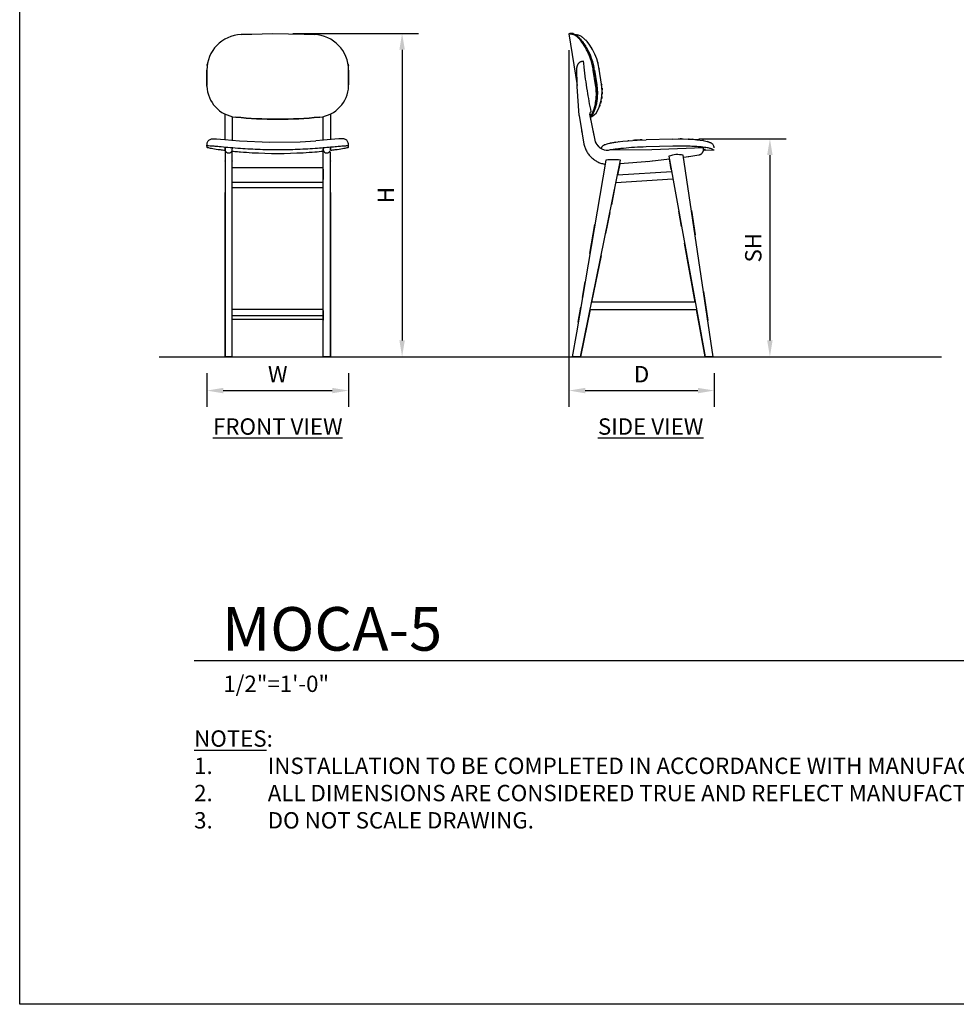
# Model space of a CAD drawing. Units: inches. Extents: x 0 to 204, y 0 to 264.
# Drawn here: x 0 to 129, y 0 to 136 of the extents above; entities that cross this region are included whole.
import ezdxf

# ---------------------------------------------------------------- set-up
doc = ezdxf.new("R2010")
doc.units = ezdxf.units.IN
doc.header["$MEASUREMENT"] = 0
doc.layers.get('0').update_dxf_attribs({"color": 10})
for name, color, linetype in [('A-ANNO-DIMS', 2, 'Continuous'), ('A-ANNO-NOTES', 2, 'Continuous'), ('A-ANNO-TITLE', 4, 'Continuous')]:
    doc.layers.add(name, color=color, linetype=linetype)
doc.styles.add('Arial', font='arial.ttf')
doc.dimstyles.new('ARCH-24', dxfattribs={"dimscale": 24, "dimtxt": 0.09375, "dimasz": 0.09375, "dimexe": 0.09375, "dimexo": 0.09375, "dimgap": 0.046875, "dimtad": 1, "dimdec": 4, "dimzin": 3, "dimdsep": 46, "dimlunit": 4, "dimtxsty": 'Arial', "dimcen": 0, "dimdle": 0.09375, "dimclrd": 256, "dimclre": 256, "dimclrt": 256, "dimadec": 0, "dimazin": 0, "dimtfac": 1, "dimtdec": 4, "dimtmove": 2, "dimatfit": 2, "dimfxl": 1, "dimfrac": 2, "dimtolj": 1, "dimtzin": 0, "dimlwd": -1, "dimlwe": -1, "dimarcsym": 0})

# ---------------------------------------------------------------- blocks, each defined once
blk = doc.blocks.new('*D1')
at = {"layer": 'A-ANNO-DIMS', "transparency": 16777216}
for p, q in [((25.75, 86.88), (25.75, 82.22)), ((45.25, 86.88), (45.25, 82.22)), ((28, 84.47), (43, 84.47))]:
    blk.add_line(p, q, dxfattribs=at)
for points in [[(28, 84.84), (28, 84.09), (25.75, 84.47)], [(43, 84.84), (43, 84.09), (45.25, 84.47)]]:
    blk.add_solid(points, dxfattribs=at)
at = {"layer": 'Defpoints', "color": 0, "transparency": 16777216}
for p in [(25.75, 89.13), (45.25, 89.13), (45.25, 84.47)]:
    blk.add_point(p, dxfattribs=at)
at = {"layer": 'A-ANNO-DIMS', "transparency": 16777216, "insert": (35.5, 86.72), "char_height": 2.25, "attachment_point": 5, "style": 'Arial'}
blk.add_mtext('\\A1;W', dxfattribs=at)
blk = doc.blocks.new('*D2')
at = {"layer": 'A-ANNO-DIMS', "transparency": 16777216}
for p, q in [((93.42, 119.13), (105.47, 119.13)), ((103.22, 116.88), (103.22, 91.38)), ((102.72, 89.13), (105.47, 89.13))]:
    blk.add_line(p, q, dxfattribs=at)
for points in [[(102.84, 116.88), (103.59, 116.88), (103.22, 119.13)], [(102.84, 91.38), (103.59, 91.38), (103.22, 89.13)]]:
    blk.add_solid(points, dxfattribs=at)
at = {"layer": 'Defpoints', "color": 0, "transparency": 16777216}
for p in [(91.17, 119.13), (100.47, 89.13), (103.22, 89.13)]:
    blk.add_point(p, dxfattribs=at)
at = {"layer": 'A-ANNO-DIMS', "transparency": 16777216, "insert": (100.93, 104.13), "char_height": 2.25, "attachment_point": 5, "rotation": 90, "style": 'Arial'}
blk.add_mtext('\\A1;SH', dxfattribs=at)
blk = doc.blocks.new('*D3')
at = {"layer": 'A-ANNO-DIMS', "transparency": 16777216}
for p, q in [((37.56, 133.63), (54.86, 133.63)), ((52.61, 131.38), (52.61, 91.38)), ((46.25, 89.13), (54.86, 89.13))]:
    blk.add_line(p, q, dxfattribs=at)
for points in [[(52.24, 131.38), (52.99, 131.38), (52.61, 133.63)], [(52.24, 91.38), (52.99, 91.38), (52.61, 89.13)]]:
    blk.add_solid(points, dxfattribs=at)
at = {"layer": 'Defpoints', "color": 0, "transparency": 16777216}
for p in [(35.31, 133.63), (44, 89.13), (52.61, 89.13)]:
    blk.add_point(p, dxfattribs=at)
at = {"layer": 'A-ANNO-DIMS', "transparency": 16777216, "insert": (50.36, 111.38), "char_height": 2.25, "attachment_point": 5, "rotation": 90, "style": 'Arial'}
blk.add_mtext('\\A1;H', dxfattribs=at)
blk = doc.blocks.new('DWGTITLE-A')
at = {"style": 'Arial'}
for tag, p, height in [('TITLE1', (15.29, 36.89), 24), ('TITLE2', (15.29, 5.47), 24), ('SCALE', (16.05, -17.26), 9)]:
    blk.add_attdef(tag, p, '', height=height, dxfattribs=at)
blk = doc.blocks.new('*D7')
at = {"layer": 'A-ANNO-DIMS', "transparency": 16777216}
for p, q in [((75.56, 131.34), (75.56, 82.22)), ((95.56, 86.88), (95.56, 82.22)), ((77.81, 84.47), (93.31, 84.47))]:
    blk.add_line(p, q, dxfattribs=at)
for points in [[(77.81, 84.84), (77.81, 84.09), (75.56, 84.47)], [(93.31, 84.84), (93.31, 84.09), (95.56, 84.47)]]:
    blk.add_solid(points, dxfattribs=at)
at = {"layer": 'Defpoints', "color": 0, "transparency": 16777216}
for p in [(75.56, 133.59), (95.56, 89.13), (95.56, 84.47)]:
    blk.add_point(p, dxfattribs=at)
at = {"layer": 'A-ANNO-DIMS', "transparency": 16777216, "insert": (85.56, 86.72), "char_height": 2.25, "attachment_point": 5, "style": 'Arial'}
blk.add_mtext('\\A1;D', dxfattribs=at)
blk = doc.blocks.new('MOCA-5-FR')
for p, q in [((-5.03, 44.33), (-0.66, 44.5)), ((-3.64, 44.41), (-5.03, 44.33)), ((-0.66, 44.5), (3.64, 44.41)), ((3.64, 44.41), (5.03, 44.33)), ((-9.75, 39.45), (-9.75, 37.42)), ((-9.75, 37.42), (-9.75, 39.45)), ((9.75, 37.24), (9.75, 39.45)), ((9.75, 39.45), (9.75, 37.42)), ((-9.74, 37.43), (-9.75, 37.42)), ((-9.74, 37.43), (-9.75, 37.42)), ((-9.75, 37.42), (-9.75, 37.4)), ((-9.75, 37.42), (-9.74, 37.42)), ((-9.75, 37.42), (-9.74, 37.42)), ((-9.49, 29.79), (-9.4, 29.86)), ((-9.4, 29.86), (-9.31, 29.91)), ((-9.31, 29.91), (-9.21, 29.95)), ((-9.21, 29.95), (-9.12, 29.98)), ((-9.12, 29.98), (-9.04, 29.99)), ((-9.04, 29.99), (-8.91, 30)), ((-8.91, 30), (-8.44, 29.98)), ((-8.44, 29.98), (-7.85, 29.93)), ((-7.85, 29.93), (-7.29, 29.88)), ((-7.29, 29.88), (-6.31, 29.79)), ((7.29, 29.88), (6.31, 29.79)), ((7.85, 29.93), (7.29, 29.88)), ((8.43, 29.98), (7.85, 29.93)), ((8.91, 30), (8.43, 29.98)), ((9.04, 29.99), (8.91, 30)), ((9.12, 29.98), (9.04, 29.99)), ((9.21, 29.95), (9.12, 29.98)), ((9.31, 29.91), (9.21, 29.95)), ((9.4, 29.86), (9.31, 29.91)), ((9.49, 29.79), (9.4, 29.86)), ((-9.75, 29), (-9.72, 29.31)), ((-9.75, 29), (-9.75, 28.84)), ((-9.72, 29.31), (-9.7, 29.42)), ((-9.7, 29.42), (-9.67, 29.52)), ((-9.67, 29.52), (-9.62, 29.62)), ((-9.62, 29.62), (-9.56, 29.71)), ((-9.56, 29.71), (-9.49, 29.79)), ((-7.25, 28.8), (-7.25, 28.53)), ((-7.25, 28.53), (-7.25, 28.8)), ((-7.25, 28.53), (-7.25, 0)), ((-6.31, 29.79), (-5.26, 29.71)), ((-6.25, 28.56), (-6.25, 28.58)), ((-6.25, 28.58), (-6.25, 28.56)), ((-6.25, 0), (-6.25, 28.56)), ((-6.25, 28.53), (-6.25, 28.54)), ((-6.25, 28.54), (-6.25, 28.53)), ((-5.26, 29.71), (-1.07, 29.51)), ((-1.07, 29.51), (3.07, 29.57)), ((3.07, 29.57), (5.26, 29.71)), ((6.31, 29.79), (5.26, 29.71)), ((6.23, 28.72), (6.24, 28.71)), ((6.24, 28.71), (6.24, 28.7)), ((6.24, 28.7), (6.24, 28.69)), ((6.24, 28.69), (6.24, 28.68)), ((6.24, 28.68), (6.24, 28.67)), ((6.24, 28.67), (6.24, 28.66)), ((6.24, 28.66), (6.24, 28.65)), ((6.24, 28.65), (6.24, 28.64)), ((6.24, 28.64), (6.24, 28.63)), ((6.24, 28.63), (6.24, 28.62)), ((6.24, 28.62), (6.24, 28.61)), ((6.24, 28.61), (6.24, 28.6)), ((6.24, 28.6), (6.24, 28.6)), ((6.24, 28.6), (6.25, 28.59)), ((6.25, 28.59), (6.25, 28.56)), ((6.25, 28.59), (6.25, 28.58)), ((6.25, 28.56), (6.25, 28.59)), ((6.25, 28.58), (6.25, 28.57)), ((6.25, 28.57), (6.25, 28.56)), ((6.25, 28.56), (6.25, 28.56)), ((6.25, 28.56), (6.25, 28.55)), ((6.25, 0), (6.25, 28.56)), ((6.25, 28.55), (6.25, 28.54)), ((6.25, 28.54), (6.25, 28.53)), ((6.25, 28.54), (6.25, 28.54)), ((6.25, 28.54), (6.25, 28.53)), ((6.25, 28.53), (6.25, 28.54)), ((6.25, 28.53), (6.25, 28.53)), ((6.25, 28.53), (6.25, 28.53)), ((6.25, 28.53), (6.25, 28.52)), ((6.25, 28.52), (6.25, 28.52)), ((6.25, 28.52), (6.25, 28.52)), ((6.25, 28.52), (6.25, 28.52)), ((6.25, 28.52), (6.25, 28.52)), ((7.25, 28.53), (7.25, 28.81)), ((7.25, 28.8), (7.25, 28.53)), ((9.56, 29.71), (9.49, 29.79)), ((9.62, 29.62), (9.56, 29.71)), ((9.67, 29.52), (9.62, 29.62)), ((9.7, 29.42), (9.67, 29.52)), ((9.72, 29.31), (9.7, 29.42)), ((9.75, 29), (9.72, 29.31)), ((9.75, 28.85), (9.75, 29)), ((7.25, 0), (7.25, 28.16)), ((-7.25, 26.92), (-7.25, 26.94)), ((-6.25, 26.95), (-6.25, 26.93)), ((6.25, 25.99), (-6.25, 25.99)), ((-6.25, 25.63), (-6.25, 25.83)), ((6.25, 26.92), (6.25, 26.94)), ((6.25, 25.82), (6.25, 25.63)), ((7.25, 26.95), (7.25, 26.93)), ((-6.25, 24.67), (-6.25, 25.63)), ((-6.25, 24.41), (-6.25, 24.67)), ((6.25, 25.63), (6.25, 24.67)), ((6.25, 24.67), (6.25, 24.41)), ((-6.25, 24.03), (6.25, 24.03)), ((-6.25, 23.27), (6.25, 23.27)), ((-7.25, 0), (-7.25, 22.58)), ((7.25, 22.58), (7.25, 0)), ((6.26, 6.5), (-6.25, 6.5)), ((-6.25, 5.65), (6.26, 5.65)), ((6.25, 6.35), (6.25, 5.53)), ((6.25, 5.53), (6.25, 5.03)), ((-6.25, 5.15), (6.26, 5.15)), ((-6.25, 0), (-7.25, 0)), ((7.25, 0), (6.25, 0))]:
    blk.add_line(p, q)
at = {"flags": 128}
blk.add_lwpolyline([(-6.25, 28.52), (-6.25, 28.52), (-6.25, 28.52), (-6.25, 28.52), (-6.25, 28.52), (-6.25, 28.53), (-6.25, 28.53), (-6.25, 28.54), (-6.25, 28.54), (-6.25, 28.55), (-6.25, 28.55), (-6.25, 28.56), (-6.25, 28.57), (-6.25, 28.57), (-6.25, 28.58), (-6.25, 28.59), (-6.24, 28.6), (-6.24, 28.61), (-6.24, 28.62), (-6.24, 28.63), (-6.24, 28.64), (-6.24, 28.65), (-6.24, 28.66), (-6.24, 28.67), (-6.24, 28.68), (-6.24, 28.69), (-6.24, 28.7), (-6.24, 28.71), (-6.23, 28.72)], dxfattribs=at)
for centre, radius, start, end in [((-4.86, 39.44), 4.89, 92.0331, 179.8552), ((4.86, 39.44), 4.89, 0.1448, 87.9669), ((-5.25, 37.44), 4.51, 182.5522, 262.9447), ((5.25, 37.44), 4.51, 277.0553, 357.4478), ((-6.75, 6.88), 0.5, 180, 181.3229), ((-6.75, 6.88), 0.5, 358.6771, 360), ((6.75, 6.88), 0.5, 180, 181.3229), ((6.75, 6.88), 0.5, 358.6771, 360)]:
    blk.add_arc(centre, radius, start, end)
for centre, major_axis, ratio, start_param, end_param in [((-6.75, 28.53), (0.5, 0), 0.986465, 3.141593, 3.403392), ((-6.75, 28.53), (0.5, 0), 0.986465, 3.141593, 3.403392), ((-6.75, 28.53), (0.5, 0), 0.986465, 6.021386, 6.283185), ((-6.75, 28.53), (-0.5, 0), 0.986465, 3.019291, 3.141593), ((6.75, 28.53), (0.5, 0), 0.986465, 3.141593, 3.263946), ((6.75, 28.53), (0.5, 0), 0.986465, 3.141593, 3.263946), ((6.75, 28.53), (-0.5, 0), 0.986465, 2.992349, 3.141593), ((6.75, 28.53), (0.5, 0), 0.986465, 6.133942, 6.283185), ((-6.75, 28.53), (0.5, 0), 0.986465, 3.403392, 6.021386), ((-6.75, 28.53), (0.5, 0), 0.986465, 3.403392, 6.021386), ((0, 91.37), (63.41, 0), 0.999632, 4.657161, 4.767617), ((6.75, 28.53), (0.5, 0), 0.986465, 3.403392, 6.021386), ((6.75, 28.53), (0.5, 0), 0.986465, 3.403392, 6.021386)]:
    blk.add_ellipse(centre, major_axis=major_axis, ratio=ratio, start_param=start_param, end_param=end_param)
for points, knots in [([(-9.68, 40.26), (-9.69, 40.21), (-9.71, 40.13), (-9.72, 40.05), (-9.72, 40.02)], [-0.10512, -0.10512, -0.10512, -0.10512, -0.08333333, -0.07346068, -0.07346068, -0.07346068, -0.07346068]), ([(-9.71, 40.09), (-9.7, 40.14), (-9.69, 40.21), (-9.68, 40.29), (-9.68, 40.32)], [0.082813, 0.082813, 0.082813, 0.082813, 0.1, 0.11250614, 0.11250614, 0.11250614, 0.11250614]), ([(9.71, 40.09), (9.7, 40.14), (9.69, 40.21), (9.68, 40.29), (9.68, 40.32)], [0.082813, 0.082813, 0.082813, 0.082813, 0.1, 0.11250614, 0.11250614, 0.11250614, 0.11250614]), ([(9.68, 40.26), (9.69, 40.21), (9.71, 40.13), (9.72, 40.05), (9.72, 40.02)], [-0.10512, -0.10512, -0.10512, -0.10512, -0.08333333, -0.07346068, -0.07346068, -0.07346068, -0.07346068]), ([(-7.25, 29.88), (-7.25, 30.26), (-7.25, 31.1), (-7.25, 32.95), (-7.25, 33.4)], [-0.8739504, -0.8739504, -0.8739504, -0.8739504, -0.5, -0.0542829, -0.0542829, -0.0542829, -0.0542829]), ([(-6.25, 33.07), (-6.25, 32.72), (-6.25, 30.96), (-6.25, 30.2), (-6.25, 29.78)], [-0.837931, -0.837931, -0.837931, -0.837931, -0.5, -0.0963441, -0.0963441, -0.0963441, -0.0963441]), ([(6.25, 29.79), (6.25, 30.2), (6.25, 30.96), (6.25, 32.72), (6.25, 33.07)], [-0.9024017, -0.9024017, -0.9024017, -0.9024017, -0.5, -0.1620736, -0.1620736, -0.1620736, -0.1620736]), ([(7.25, 33.41), (7.25, 32.95), (7.25, 31.1), (7.25, 30.26), (7.25, 29.87)], [-0.9465203, -0.9465203, -0.9465203, -0.9465203, -0.5, -0.1238496, -0.1238496, -0.1238496, -0.1238496]), ([(-5.48, 28.67), (-5.96, 28.71), (-6.88, 28.79), (-7.99, 28.89), (-8.79, 28.96), (-9.34, 29), (-9.68, 29.02), (-9.75, 29.01), (-9.75, 29)], [0, 0, 0, 0, 0.2, 0.4, 0.55, 0.7, 0.85, 1, 1, 1, 1]), ([(-9.75, 28.84), (-9.75, 28.83), (-9.61, 28.78), (-8.97, 28.66), (-8.12, 28.52), (-7.49, 28.44), (-7.25, 28.41)], [0, 0, 0, 0, 0.1666667, 0.3333333, 0.5, 0.589873, 0.589873, 0.589873, 0.589873]), ([(9.55, 29.01), (9.42, 29.01), (9.07, 28.98), (8.33, 28.92), (7.5, 28.84), (6.54, 28.76), (5.84, 28.7), (5.48, 28.67)], [0.2, 0.2, 0.2, 0.2, 0.4, 0.55, 0.7, 0.85, 1, 1, 1, 1]), ([(7.25, 28.41), (7.49, 28.44), (8.12, 28.52), (8.81, 28.63), (9.29, 28.72), (9.64, 28.79), (9.75, 28.83), (9.75, 28.85)], [0.4101159, 0.4101159, 0.4101159, 0.4101159, 0.5, 0.6666667, 0.75, 0.8333333, 1, 1, 1, 1]), ([(-6.26, 28.3), (-6.14, 28.29), (-5.77, 28.25), (-4.86, 28.17), (-4.05, 28.11), (-3.5, 28.08)], [0.7093284, 0.7093284, 0.7093284, 0.7093284, 0.75, 0.8333333, 1, 1, 1, 1]), ([(3.5, 28.08), (4.05, 28.11), (5, 28.18), (5.89, 28.26), (6.26, 28.3)], [0, 0, 0, 0, 0.1666667, 0.2906921, 0.2906921, 0.2906921, 0.2906921])]:
    blk.add_open_spline(points, degree=3, knots=knots)
for points in [[(-9.75, 37.31), (-9.75, 37.35), (-9.75, 37.39), (-9.75, 37.42)], [(-9.75, 37.42), (-9.75, 37.39), (-9.75, 37.35), (-9.75, 37.31)], [(-9.75, 37.24), (-9.75, 37.3), (-9.75, 37.35), (-9.75, 37.4)], [(5.73, 32.97), (3.88, 32.78), (0, 32.58), (-3.88, 32.78), (-5.8, 32.97)], [(-5.73, 32.97), (-3.88, 32.78), (0, 32.58), (3.88, 32.78), (5.73, 32.97)], [(5.48, 28.67), (4.58, 28.6), (2.76, 28.5), (0, 28.44), (-2.76, 28.5), (-4.58, 28.6), (-5.48, 28.67)], [(9.75, 29), (9.75, 29.01), (9.68, 29.02), (9.55, 29.01)]]:
    blk.add_open_spline(points, degree=3)
blk = doc.blocks.new('MOCA-5-SD')
for p, q in [((-9.88, 44.48), (-10, 44.46)), ((-10, 44.46), (-8.86, 37.32)), ((-9.43, 44.47), (-9.38, 44.46)), ((-9.38, 44.46), (-8.76, 44.3)), ((-8.28, 44.09), (-8.76, 44.3)), ((-8.76, 44.3), (-8.73, 44.29)), ((-8.29, 44.08), (-8.24, 44.06)), ((-7.49, 43.36), (-8.28, 44.09)), ((-8.24, 44.06), (-8.16, 43.99)), ((-7.69, 43.59), (-7.66, 43.56)), ((-7.66, 43.56), (-7.65, 43.54)), ((-7.11, 42.86), (-7.49, 43.36)), ((-6.76, 42.28), (-7.11, 42.86)), ((-6.98, 42.65), (-6.95, 42.6)), ((-6.95, 42.6), (-6.88, 42.48)), ((-6.79, 42.31), (-6.6, 41.96)), ((-6.45, 41.65), (-6.76, 42.28)), ((-6.6, 41.96), (-6.56, 41.89)), ((-6.18, 40.98), (-6.45, 41.65)), ((-6.32, 41.35), (-6.3, 41.28)), ((-6.3, 41.28), (-6.21, 41.03)), ((-5.98, 40.3), (-6.18, 40.98)), ((-6.1, 40.69), (-6.06, 40.57)), ((-8.89, 39.9), (-8.9, 39.87)), ((-8.9, 39.87), (-8.9, 39.84)), ((-8.9, 39.84), (-8.9, 39.81)), ((-8.9, 39.81), (-8.9, 39.8)), ((-8.86, 37.19), (-8.9, 39.8)), ((-8.9, 39.8), (-8.88, 39.8)), ((-8.88, 40), (-8.89, 39.97)), ((-8.89, 39.97), (-8.89, 39.94)), ((-8.89, 39.94), (-8.89, 39.9)), ((-8.87, 40.03), (-8.88, 40)), ((-8.86, 40.06), (-8.87, 40.03)), ((-8.84, 40.11), (-8.86, 40.09)), ((-8.86, 40.09), (-8.86, 40.06)), ((-8.83, 40.14), (-8.84, 40.11)), ((-8.82, 40.17), (-8.83, 40.14)), ((-8.81, 40.2), (-8.82, 40.17)), ((-8.79, 40.23), (-8.81, 40.2)), ((-8.78, 40.25), (-8.79, 40.23)), ((-8.76, 40.28), (-8.78, 40.25)), ((-8.74, 40.31), (-8.76, 40.28)), ((-8.72, 40.33), (-8.74, 40.31)), ((-8.7, 40.35), (-8.72, 40.33)), ((-8.68, 40.38), (-8.7, 40.35)), ((-8.66, 40.4), (-8.68, 40.38)), ((-8.63, 40.42), (-8.66, 40.4)), ((-8.61, 40.44), (-8.63, 40.42)), ((-8.59, 40.46), (-8.61, 40.44)), ((-8.56, 40.48), (-8.59, 40.46)), ((-8.53, 40.5), (-8.56, 40.48)), ((-8.51, 40.52), (-8.53, 40.5)), ((-8.48, 40.53), (-8.51, 40.52)), ((-8.45, 40.55), (-8.48, 40.53)), ((-8.42, 40.56), (-8.45, 40.55)), ((-8.39, 40.57), (-8.42, 40.56)), ((-8.36, 40.58), (-8.39, 40.57)), ((-8.33, 40.59), (-8.36, 40.58)), ((-8.3, 40.6), (-8.33, 40.59)), ((-8.26, 40.61), (-8.3, 40.6)), ((-8.23, 40.61), (-8.26, 40.61)), ((-8.2, 40.62), (-8.23, 40.61)), ((-8.17, 40.62), (-8.2, 40.62)), ((-8.14, 40.62), (-8.17, 40.62)), ((-8.1, 40.62), (-8.14, 40.62)), ((-8.07, 40.62), (-8.1, 40.62)), ((-7.98, 40.61), (-8.07, 40.62)), ((-8.01, 40.61), (-8.04, 40.62)), ((-7.97, 40.61), (-8.01, 40.61)), ((-6.32, 37.4), (-6.65, 39.43)), ((-6.5, 39.45), (-6.18, 37.42)), ((-6.18, 37.42), (-6.5, 39.45)), ((-6.06, 40.57), (-6.03, 40.45)), ((-5.83, 39.56), (-5.98, 40.3)), ((-5.85, 39.68), (-5.83, 39.56)), ((-5.5, 37.53), (-5.83, 39.56)), ((-5.5, 37.53), (-5.83, 39.56)), ((-8.86, 37.19), (-8.86, 37.37)), ((-8.85, 37.07), (-8.86, 37.19)), ((-8.59, 33.19), (-8.86, 37.19)), ((-5.45, 37.05), (-5.5, 37.53)), ((-5.5, 37.53), (-5.49, 37.37)), ((-5.42, 36.53), (-5.45, 37.05)), ((-5.44, 36.95), (-5.43, 36.86)), ((-5.43, 36.86), (-5.43, 36.73)), ((-5.87, 34.19), (-5.54, 35.24)), ((-5.54, 35.24), (-5.45, 35.87)), ((-5.48, 35.61), (-5.51, 35.48)), ((-5.46, 35.81), (-5.48, 35.61)), ((-5.45, 35.87), (-5.42, 36.53)), ((-5.43, 36.24), (-5.44, 36.13)), ((-5.43, 36.41), (-5.43, 36.24)), ((-6.26, 33.54), (-5.87, 34.19)), ((-5.76, 34.46), (-5.78, 34.43)), ((-5.72, 34.58), (-5.76, 34.46)), ((-5.6, 35.01), (-5.64, 34.86)), ((-5.57, 35.15), (-5.6, 35.01)), ((-6.33, 29.58), (-7.1, 33.4)), ((-7.03, 32.99), (-6.91, 33.03)), ((-6.96, 33.02), (-7.03, 32.99)), ((-6.33, 29.58), (-7.02, 32.99)), ((-6.95, 33.02), (-6.69, 33.14)), ((-6.69, 33.14), (-6.26, 33.54)), ((-6.49, 33.29), (-6.54, 33.26)), ((-6.43, 33.35), (-6.49, 33.29)), ((-6.23, 33.57), (-6.3, 33.49)), ((-6.19, 33.64), (-6.23, 33.57)), ((-0.2, 29.83), (-0.99, 29.79)), ((-0.61, 29.81), (0.62, 29.86)), ((0.07, 29.84), (-0.2, 29.83)), ((4.27, 29.96), (0.62, 29.86)), ((4.27, 29.96), (5.01, 29.97)), ((5.01, 29.97), (5.73, 29.97)), ((5.41, 29.97), (5.32, 29.97)), ((5.49, 29.97), (5.41, 29.97)), ((5.73, 29.97), (6.41, 29.95)), ((6.41, 29.95), (7.05, 29.92)), ((6.53, 29.94), (6.44, 29.95)), ((7.16, 29.91), (6.97, 29.92)), ((7.05, 29.92), (7.62, 29.87)), ((7.7, 29.87), (7.16, 29.91)), ((7.62, 29.87), (8.45, 29.77)), ((7.84, 29.85), (7.7, 29.87)), ((-6.23, 29.34), (-6.33, 29.58)), ((-5.95, 28.96), (-6.07, 29.09)), ((-5.69, 28.73), (-5.85, 28.85)), ((-5.55, 28.71), (-5.58, 28.65)), ((-5.57, 28.65), (-5.49, 28.85)), ((-5.49, 28.85), (-5.51, 28.79)), ((-5.42, 28.94), (-5.49, 28.85)), ((-5.49, 28.85), (-5.43, 28.93)), ((-5.43, 28.93), (-5.35, 29.01)), ((-5.35, 29.02), (-5.42, 28.94)), ((-5.26, 29.09), (-5.35, 29.02)), ((-5.35, 29.01), (-5.27, 29.08)), ((-5.27, 29.08), (-5.1, 29.18)), ((-5.17, 29.14), (-5.26, 29.09)), ((-5.07, 29.18), (-5.17, 29.14)), ((-5.1, 29.18), (-4.6, 29.33)), ((-4.6, 29.33), (-3.83, 29.48)), ((-4.26, 29.4), (-4.39, 29.37)), ((-3.77, 29.49), (-4.26, 29.4)), ((-3.83, 29.48), (-3.25, 29.56)), ((-3.6, 29.51), (-3.77, 29.49)), ((-3.25, 29.56), (-2.57, 29.65)), ((-3.1, 29.58), (-3.17, 29.58)), ((-2.57, 29.65), (-1.83, 29.72)), ((-1.76, 29.73), (-1.88, 29.72)), ((-1.83, 29.72), (-0.61, 29.81)), ((-0.99, 29.79), (-1.21, 29.77)), ((4.3, 28.97), (0.65, 28.87)), ((8.46, 29.77), (8.36, 29.78)), ((8.45, 29.77), (9.01, 29.63)), ((8.5, 29.76), (8.46, 29.77)), ((8.49, 28.77), (8.48, 28.8)), ((8.5, 28.74), (8.49, 28.77)), ((8.51, 28.71), (8.5, 28.74)), ((8.51, 28.68), (8.51, 28.71)), ((8.52, 28.65), (8.51, 28.68)), ((8.52, 28.62), (8.52, 28.65)), ((8.52, 28.59), (8.52, 28.62)), ((8.52, 28.56), (8.52, 28.59)), ((8.52, 28.53), (8.52, 28.56)), ((8.52, 28.49), (8.52, 28.53)), ((8.52, 28.46), (8.52, 28.49)), ((8.52, 28.43), (8.52, 28.46)), ((8.75, 28.4), (8.74, 28.62)), ((9.01, 29.63), (9.53, 29.42)), ((9.53, 29.42), (9.01, 29.63)), ((9.62, 29.37), (9.53, 29.42)), ((9.71, 29.31), (9.62, 29.37)), ((9.79, 29.24), (9.71, 29.31)), ((9.86, 29.15), (9.79, 29.24)), ((9.91, 29.06), (9.86, 29.15)), ((9.95, 28.96), (9.91, 29.06)), ((9.98, 28.85), (9.95, 28.96)), ((9.99, 28.75), (9.98, 28.85)), ((3.76, 27.58), (8.75, 0)), ((4.09, 25.76), (3.82, 27.22)), ((9.87, 0), (5.72, 27.72)), ((7.86, 27.77), (7.89, 27.78)), ((7.86, 27.77), (7.89, 27.78)), ((7.89, 27.78), (7.92, 27.78)), ((7.89, 27.78), (7.92, 27.78)), ((7.92, 27.78), (7.95, 27.79)), ((7.92, 27.78), (7.95, 27.79)), ((7.95, 27.79), (7.98, 27.8)), ((7.95, 27.79), (7.98, 27.8)), ((7.98, 27.8), (8.01, 27.81)), ((7.98, 27.8), (8.01, 27.81)), ((8.01, 27.81), (8.04, 27.82)), ((8.01, 27.81), (8.04, 27.82)), ((8.04, 27.82), (8.07, 27.83)), ((8.04, 27.82), (8.07, 27.83)), ((8.07, 27.83), (8.1, 27.85)), ((8.07, 27.83), (8.1, 27.85)), ((8.1, 27.85), (8.13, 27.86)), ((8.1, 27.85), (8.13, 27.86)), ((8.13, 27.86), (8.15, 27.88)), ((8.13, 27.86), (8.15, 27.88)), ((8.15, 27.88), (8.18, 27.89)), ((8.15, 27.88), (8.18, 27.89)), ((8.18, 27.89), (8.2, 27.91)), ((8.18, 27.89), (8.2, 27.91)), ((8.2, 27.91), (8.23, 27.93)), ((8.2, 27.91), (8.23, 27.93)), ((8.23, 27.93), (8.25, 27.95)), ((8.23, 27.93), (8.25, 27.95)), ((8.25, 27.95), (8.28, 27.97)), ((8.25, 27.95), (8.28, 27.97)), ((8.28, 27.97), (8.3, 27.99)), ((8.28, 27.97), (8.3, 27.99)), ((8.3, 27.99), (8.32, 28.02)), ((8.3, 27.99), (8.32, 28.02)), ((8.32, 28.02), (8.34, 28.04)), ((8.32, 28.02), (8.34, 28.04)), ((8.34, 28.04), (8.36, 28.06)), ((8.34, 28.04), (8.36, 28.06)), ((8.36, 28.06), (8.38, 28.09)), ((8.36, 28.06), (8.38, 28.09)), ((8.38, 28.09), (8.4, 28.11)), ((8.38, 28.09), (8.4, 28.11)), ((8.4, 28.11), (8.41, 28.14)), ((8.4, 28.11), (8.41, 28.14)), ((8.41, 28.14), (8.43, 28.17)), ((8.41, 28.14), (8.43, 28.17)), ((8.43, 28.17), (8.44, 28.2)), ((8.43, 28.17), (8.44, 28.2)), ((8.44, 28.2), (8.46, 28.22)), ((8.44, 28.2), (8.46, 28.22)), ((8.46, 28.22), (8.47, 28.25)), ((8.46, 28.22), (8.47, 28.25)), ((8.47, 28.25), (8.48, 28.28)), ((8.47, 28.25), (8.48, 28.28)), ((8.48, 28.28), (8.49, 28.31)), ((8.48, 28.28), (8.49, 28.31)), ((8.49, 28.31), (8.5, 28.34)), ((8.49, 28.31), (8.5, 28.34)), ((9.75, 28.43), (8.5, 28.39)), ((8.5, 28.34), (8.51, 28.37)), ((8.5, 28.34), (8.51, 28.37)), ((8.51, 28.4), (8.52, 28.43)), ((8.51, 28.37), (8.51, 28.4)), ((8.51, 28.37), (8.51, 28.39)), ((10, 28.43), (8.75, 28.4)), ((-8.41, 0), (-2.91, 27.05)), ((-4.91, 27.05), (-6.94, 15.16)), ((-3.01, 26.56), (-3.33, 24.99)), ((-3.53, 23.98), (4.32, 24.48)), ((4.14, 25.46), (-3.33, 24.99)), ((-3.71, 23.13), (-4.16, 20.92)), ((-4.38, 19.83), (-4.96, 16.95)), ((5.51, 17.91), (5.13, 20.02)), ((6.85, 20.14), (7.36, 16.79)), ((-7.11, 14.2), (-6.42, 18.19)), ((-6.94, 15.16), (-8.97, 3.27)), ((7.39, 7.5), (5.92, 15.63)), ((-5.57, 13.95), (-6.89, 7.5)), ((-8.14, 8.17), (-7.77, 10.3)), ((8.53, 8.97), (9.13, 4.97)), ((-8.72, 4.75), (-8.36, 6.84)), ((7.39, 7.5), (-6.89, 7.5)), ((-7.09, 6.5), (-8.41, 0)), ((-7.09, 6.5), (7.57, 6.5)), ((8.75, 0), (7.57, 6.5)), ((-8.97, 3.27), (-9.54, 0)), ((-9.04, 0), (-9.54, 0)), ((-8.91, 0), (-9.04, 0)), ((-8.41, 0), (-8.91, 0)), ((9.25, 0), (8.75, 0)), ((9.37, 0), (9.25, 0)), ((9.87, 0), (9.37, 0))]:
    blk.add_line(p, q)
at = {"flags": 128}
for points in [[(-8.59, 33.19), (-8.19, 30.67), (-7.93, 29.26)], [(-8.26, 31.08), (-8.19, 30.67), (-7.93, 29.26)], [(-7.93, 29.26), (-7.89, 29.13), (-7.86, 28.99), (-7.82, 28.86), (-7.77, 28.73), (-7.72, 28.6), (-7.66, 28.47), (-7.6, 28.34), (-7.53, 28.22), (-7.46, 28.1), (-7.39, 27.98), (-7.3, 27.87), (-7.22, 27.76), (-7.13, 27.65), (-7.03, 27.55), (-6.94, 27.45), (-6.83, 27.35), (-6.73, 27.26), (-6.62, 27.17), (-6.5, 27.09), (-6.39, 27.01), (-6.27, 26.94), (-6.15, 26.87), (-6.02, 26.81), (-5.9, 26.75), (-5.77, 26.69), (-5.64, 26.65), (-5.5, 26.6), (-5.37, 26.57), (-5.23, 26.53), (-5.09, 26.51), (-5, 26.49)], [(-7.93, 29.26), (-7.89, 29.13), (-7.86, 28.99), (-7.82, 28.86), (-7.77, 28.73), (-7.72, 28.6), (-7.66, 28.47), (-7.6, 28.34), (-7.53, 28.22), (-7.46, 28.1), (-7.39, 27.98), (-7.3, 27.87), (-7.22, 27.76), (-7.13, 27.65), (-7.03, 27.55), (-6.94, 27.45), (-6.83, 27.35), (-6.73, 27.26), (-6.62, 27.17), (-6.5, 27.09), (-6.39, 27.01), (-6.27, 26.94), (-6.15, 26.87), (-6.02, 26.81), (-5.9, 26.75), (-5.77, 26.69), (-5.64, 26.65), (-5.5, 26.6), (-5.37, 26.57), (-5.23, 26.53), (-5.09, 26.51), (-5, 26.49)], [(-6.33, 29.58), (-6.19, 29.27), (-5.99, 29), (-5.75, 28.77), (-5.47, 28.59), (-5.17, 28.47), (-4.86, 28.42), (-4.62, 28.42), (-4.4, 28.46)], [(-4.4, 28.46), (1.39, 28.52), (8.48, 28.8)], [(-3.01, 26.57), (1.13, 26.91), (3.82, 27.24)], [(5.75, 27.48), (6.51, 27.57), (7.86, 27.77)], [(6.39, 27.56), (6.51, 27.57), (7.86, 27.77)], [(0.82, 26.88), (1.13, 26.91), (1.44, 26.95)]]:
    blk.add_lwpolyline(points, dxfattribs=at)
for centre, radius, start, end in [((-9.82, 39.09), 5.39, 85.8537, 90.5603), ((-6.85, 33.47), 0.259, 105.9272, 195.9272), ((-3.91, 19.26), 7.85, 82.7042, 97.2958), ((4.94, 24.78), 3.04, 75.1869, 112.9056)]:
    blk.add_arc(centre, radius, start, end)
for points, knots in [([(-9.31, 44.29), (-9.57, 44.35), (-9.9, 44.44), (-10, 44.46), (-10, 44.46)], [0, 0, 0, 0, 0.2857143, 0.4999852, 0.4999852, 0.4999852, 0.4999852]), ([(-9.88, 44.48), (-9.88, 44.48), (-9.87, 44.48), (-9.85, 44.48), (-9.84, 44.47)], [0.5000144, 0.5000144, 0.5000144, 0.5000144, 0.5714286, 0.6085615, 0.6085615, 0.6085615, 0.6085615]), ([(-6.65, 39.43), (-6.69, 39.69), (-6.79, 40.21), (-7.01, 40.95), (-7.27, 41.64), (-7.67, 42.48), (-8.21, 43.35), (-8.73, 43.93), (-9.09, 44.2), (-9.24, 44.27), (-9.31, 44.29)], [0, 0, 0, 0, 0.1, 0.2, 0.3, 0.4, 0.6, 0.8, 0.9, 1, 1, 1, 1]), ([(-8.97, 44.21), (-8.98, 44.22), (-9.05, 44.26), (-9.13, 44.29), (-9.18, 44.31)], [-0.09252563, -0.09252563, -0.09252563, -0.09252563, -0.08333333, 0, 0, 0, 0]), ([(-8.97, 44.21), (-8.96, 44.21), (-8.94, 44.2), (-8.91, 44.18), (-8.9, 44.17)], [0.09283083, 0.09283083, 0.09283083, 0.09283083, 0.1, 0.12223715, 0.12223715, 0.12223715, 0.12223715]), ([(-8.72, 44.03), (-8.74, 44.05), (-8.8, 44.1), (-8.86, 44.14), (-8.9, 44.17)], [-0.18850246, -0.18850246, -0.18850246, -0.18850246, -0.16666667, -0.12240718, -0.12240718, -0.12240718, -0.12240718]), ([(-8.72, 44.03), (-8.71, 44.02), (-8.68, 43.99), (-8.64, 43.96), (-8.62, 43.94)], [0.1860932, 0.1860932, 0.1860932, 0.1860932, 0.2, 0.22127263, 0.22127263, 0.22127263, 0.22127263]), ([(-8.44, 43.76), (-8.48, 43.8), (-8.54, 43.86), (-8.6, 43.92), (-8.63, 43.95)], [-0.28118621, -0.28118621, -0.28118621, -0.28118621, -0.25, -0.2200933, -0.2200933, -0.2200933, -0.2200933]), ([(-8.45, 43.77), (-8.43, 43.75), (-8.39, 43.71), (-8.36, 43.66), (-8.34, 43.65)], [0.27950006, 0.27950006, 0.27950006, 0.27950006, 0.3, 0.31545517, 0.31545517, 0.31545517, 0.31545517]), ([(-8.14, 43.4), (-8.19, 43.47), (-8.26, 43.55), (-8.32, 43.63), (-8.34, 43.65)], [-0.37777365, -0.37777365, -0.37777365, -0.37777365, -0.33333333, -0.31426169, -0.31426169, -0.31426169, -0.31426169]), ([(-8.15, 43.41), (-8.12, 43.38), (-8.09, 43.33), (-8.06, 43.29), (-8.05, 43.28)], [0.37708276, 0.37708276, 0.37708276, 0.37708276, 0.4, 0.407052, 0.407052, 0.407052, 0.407052]), ([(-7.46, 42.33), (-7.56, 42.51), (-7.75, 42.85), (-7.95, 43.14), (-8.05, 43.28)], [-0.5924892, -0.5924892, -0.5924892, -0.5924892, -0.5, -0.4073769, -0.4073769, -0.4073769, -0.4073769]), ([(-7.62, 42.62), (-7.56, 42.51), (-7.47, 42.35), (-7.38, 42.17), (-7.35, 42.12)], [0.5412037, 0.5412037, 0.5412037, 0.5412037, 0.6, 0.62732293, 0.62732293, 0.62732293, 0.62732293]), ([(-7.18, 41.75), (-7.2, 41.79), (-7.26, 41.93), (-7.33, 42.06), (-7.37, 42.15)], [-0.68550578, -0.68550578, -0.68550578, -0.68550578, -0.66666667, -0.62147303, -0.62147303, -0.62147303, -0.62147303]), ([(-6.93, 41.12), (-6.95, 41.18), (-7.01, 41.33), (-7.06, 41.47), (-7.09, 41.54)], [-0.77896447, -0.77896447, -0.77896447, -0.77896447, -0.75, -0.71740457, -0.71740457, -0.71740457, -0.71740457]), ([(-7.09, 41.53), (-7.01, 41.35), (-6.93, 41.13), (-6.86, 40.91), (-6.85, 40.88)], [0.71883019, 0.71883019, 0.71883019, 0.71883019, 0.8, 0.81216031, 0.81216031, 0.81216031, 0.81216031]), ([(-6.71, 40.39), (-6.73, 40.51), (-6.78, 40.66), (-6.83, 40.82), (-6.84, 40.86)], [-0.87751293, -0.87751293, -0.87751293, -0.87751293, -0.83333333, -0.81420221, -0.81420221, -0.81420221, -0.81420221]), ([(-6.93, 33.72), (-7.13, 34.68), (-7.5, 36.7), (-7.78, 38.75), (-7.9, 39.83), (-7.93, 40.09), (-7.95, 40.35), (-7.98, 40.61)], [-0.954545, -0.954545, -0.954545, -0.954545, -0.5, 0, 0, 0, 0.120711, 0.120711, 0.120711, 0.120711]), ([(-6.71, 40.39), (-6.69, 40.34), (-6.63, 40.11), (-6.58, 39.88), (-6.55, 39.7)], [0.87749254, 0.87749254, 0.87749254, 0.87749254, 0.9, 0.96862897, 0.96862897, 0.96862897, 0.96862897]), ([(-6.5, 39.45), (-6.54, 39.67), (-6.59, 39.91), (-6.64, 40.14), (-6.65, 40.17)], [-1, -1, -1, -1, -0.91666667, -0.90750254, -0.90750254, -0.90750254, -0.90750254]), ([(-7.06, 33.13), (-7.01, 33.18), (-6.89, 33.33), (-6.71, 33.66), (-6.56, 34.05), (-6.44, 34.44), (-6.36, 34.8), (-6.3, 35.13), (-6.27, 35.39), (-6.25, 35.6), (-6.23, 35.82), (-6.22, 36.11), (-6.23, 36.63), (-6.27, 37.09), (-6.32, 37.4)], [0.1392179, 0.1392179, 0.1392179, 0.1392179, 0.2222222, 0.3333333, 0.4444444, 0.5138889, 0.5833333, 0.6527778, 0.6875, 0.7222222, 0.7569444, 0.7916667, 0.8611111, 1, 1, 1, 1]), ([(-7.05, 33.04), (-7.02, 33.06), (-6.93, 33.13), (-6.77, 33.33), (-6.58, 33.68), (-6.38, 34.17), (-6.21, 34.81), (-6.11, 35.48), (-6.08, 36.06), (-6.09, 36.66), (-6.13, 37.11), (-6.18, 37.42)], [0.0755527, 0.0755527, 0.0755527, 0.0755527, 0.1111111, 0.2222222, 0.3333333, 0.4444444, 0.5833333, 0.7222222, 0.7916667, 0.8611111, 1, 1, 1, 1]), ([(-6.4, 34.15), (-6.42, 34.1), (-6.47, 33.94), (-6.53, 33.8), (-6.58, 33.7)], [0.5555556, 0.5555556, 0.5555556, 0.5555556, 0.5833333, 0.6666462, 0.6666462, 0.6666462, 0.6666462]), ([(-6.58, 33.7), (-6.61, 33.63), (-6.68, 33.49), (-6.8, 33.3), (-6.93, 33.15), (-7.01, 33.07), (-7.05, 33.04)], [0.6666667, 0.6666667, 0.6666667, 0.6666667, 0.7222222, 0.7916667, 0.8611111, 0.9244217, 0.9244217, 0.9244217, 0.9244217]), ([(-3.17, 28.6), (-3.38, 28.58), (-3.79, 28.53), (-4.15, 28.47), (-4.31, 28.45)], [0.4166776, 0.4166776, 0.4166776, 0.4166776, 0.5, 0.5832367, 0.5832367, 0.5832367, 0.5832367]), ([(-0.98, 28.8), (-1.51, 28.77), (-2.27, 28.7), (-2.95, 28.63), (-3.17, 28.6)], [0.1666667, 0.1666667, 0.1666667, 0.1666667, 0.3333333, 0.4166667, 0.4166667, 0.4166667, 0.4166667]), ([(5.74, 28.98), (5.62, 28.98), (5.15, 28.99), (4.66, 28.98), (4.3, 28.97)], [0.8, 0.8, 0.8, 0.8, 0.85, 1, 1, 1, 1]), ([(9.01, 28.76), (8.79, 28.8), (8.31, 28.86), (7.39, 28.93), (6.55, 28.97), (5.97, 28.98), (5.74, 28.98)], [0.2, 0.2, 0.2, 0.2, 0.4, 0.55, 0.7, 0.7999946, 0.7999946, 0.7999946, 0.7999946]), ([(8.52, 28.49), (8.6, 28.46), (8.68, 28.43), (8.72, 28.41), (8.73, 28.41)], [-0.8333333, -0.8333333, -0.8333333, -0.8333333, -0.6666667, -0.5937097, -0.5937097, -0.5937097, -0.5937097])]:
    blk.add_open_spline(points, degree=3, knots=knots)
for points in [[(-10, 44.46), (-10, 44.46), (-10, 44.46), (-9.99, 44.46)], [(-9.87, 44.48), (-9.87, 44.48), (-9.88, 44.48), (-9.88, 44.48)], [(-9.79, 44.46), (-9.8, 44.46), (-9.82, 44.47), (-9.83, 44.47)], [(-9.79, 44.46), (-9.77, 44.45), (-9.75, 44.45), (-9.73, 44.44)], [(-9.58, 44.41), (-9.64, 44.42), (-9.69, 44.43), (-9.73, 44.44)], [(-9.59, 44.41), (-9.56, 44.4), (-9.53, 44.4), (-9.5, 44.39)], [(-9.18, 44.31), (-9.31, 44.34), (-9.41, 44.36), (-9.51, 44.39)], [(-8.05, 43.27), (-8.03, 43.26), (-8.02, 43.26), (-8, 43.26)], [(-8.02, 43.24), (-8.02, 43.24), (-8.02, 43.24), (-8.02, 43.23)], [(-7.97, 43.17), (-7.94, 43.13), (-7.92, 43.09), (-7.89, 43.05)], [(-7.78, 42.88), (-7.77, 42.87), (-7.76, 42.85), (-7.75, 42.84)], [(-7.75, 42.84), (-7.74, 42.82), (-7.73, 42.81), (-7.73, 42.79)], [(-7.72, 42.78), (-7.71, 42.78), (-7.71, 42.77), (-7.7, 42.76)], [(-7.33, 42.07), (-7.25, 41.9), (-7.17, 41.72), (-7.09, 41.54)], [(-6.85, 40.87), (-6.8, 40.72), (-6.75, 40.57), (-6.71, 40.41)], [(-6.51, 39.5), (-6.51, 39.49), (-6.51, 39.47), (-6.5, 39.45)], [(-6.18, 37.42), (-6.14, 37.18), (-6.11, 36.93), (-6.1, 36.69)], [(-6.1, 36.69), (-6.08, 36.45), (-6.08, 36.2), (-6.09, 35.97)], [(-6.14, 35.3), (-6.17, 35.08), (-6.21, 34.87), (-6.25, 34.68)], [(-6.09, 35.97), (-6.1, 35.74), (-6.12, 35.51), (-6.14, 35.3)], [(-6.25, 34.68), (-6.3, 34.49), (-6.35, 34.31), (-6.4, 34.15)], [(-6.34, 29.58), (-6.33, 29.58), (-6.33, 29.58), (-6.33, 29.58), (-6.34, 29.58)], [(0.65, 28.87), (0.1, 28.86), (-0.45, 28.83), (-0.98, 28.8)], [(8.75, 28.4), (8.75, 28.4), (8.71, 28.42), (8.6, 28.46), (8.52, 28.49)], [(9.48, 28.65), (9.38, 28.68), (9.23, 28.72), (9.01, 28.76)], [(10, 28.43), (10, 28.43), (9.91, 28.47), (9.65, 28.58), (9.48, 28.65)], [(-4.31, 28.45), (-4.4, 28.43), (-4.49, 28.42), (-4.57, 28.4)]]:
    blk.add_open_spline(points, degree=3)

msp = doc.modelspace()

# ---------------------------------------------------------------- linework, layer by layer
msp.add_line((19.17422, 89.1276), (126.82237, 89.1276))
at = {"layer": 'A-ANNO-TITLE'}
msp.add_line((24, 47.30404), (167.36685, 47.30404), dxfattribs=at)
at = {"layer": 'Defpoints'}
msp.add_lwpolyline([(0, 0), (0, 264), (204, 264), (204, 0)], close=True, dxfattribs=at)

# ---------------------------------------------------------------- block references
for name, p in [('MOCA-5-FR', (35.49908, 89.1276)), ('MOCA-5-SD', (85.5635, 89.1276))]:
    msp.add_blockref(name, p)
at = {"layer": 'A-ANNO-TITLE'}
ref = msp.add_blockref('DWGTITLE-A', (24, 47.30404), dxfattribs=dict(at, xscale=0.25, yscale=0.25, zscale=0.25))
ref.add_attrib('TITLE2', 'MOCA-5', (27.82195, 48.67187), dxfattribs={"layer": '0', "color": 3, "height": 6, "style": 'Arial'})
ref.add_attrib('SCALE', '1/2"=1\'-0"', (28.01171, 42.98785), dxfattribs={"layer": '0', "color": 2, "height": 2.25, "style": 'Arial'})

# ---------------------------------------------------------------- texts
at = {"layer": 'A-ANNO-NOTES', "char_height": 2.25, "style": 'Arial'}
for s, insert, width, attachment_point in [('{\\LFRONT VIEW}', (35.51232, 80.64333), 30.2182692, 2), ('{\\fArial|b0|i0|c0|p34;\\LSIDE VIEW}', (86.80806, 80.64333), 30.2182692, 2), ("{\\LNOTES}: \\P\\pi-6.75,l6.75,t4.5,6.75;1.^IINSTALLATION TO BE COMPLETED IN ACCORDANCE WITH MANUFACTURER'S SPECIFICATIONS. \\P2.^IALL DIMENSIONS ARE CONSIDERED TRUE AND REFLECT MANUFACTURER'S SPECIFICATIONS. \\P3.^IDO NOT SCALE DRAWING.", (24, 37.69952), 187.3315683, 1)]:
    msp.add_mtext(s, dxfattribs=dict(at, insert=insert, width=width, attachment_point=attachment_point))

# ---------------------------------------------------------------- dimensions: what is measured, and where the dimension line sits
at = {"layer": 'A-ANNO-DIMS'}
for base, p1, p2, text, picture, middle in [((52.61275, 89.1276), (35.3139, 133.62814), (44.00006, 89.1276), 'H', '*D3', (50.36275, 111.37787)), ((103.21864, 89.1276), (91.17343, 119.12911), (100.47385, 89.1276), 'SH', '*D2', (100.93027, 104.12836))]:
    dim = msp.add_linear_dim(base=base, p1=p1, p2=p2, angle=90, text=text, dimstyle='ARCH-24', dxfattribs=at)
    dim.commit()
    dim.dimension.update_dxf_attribs({"geometry": picture, "text_midpoint": middle})
for base, p1, p2, text, picture, middle in [((95.56345, 84.46852), (75.56356, 133.58947), (95.56345, 89.1276), 'D', '*D7', (85.5635, 86.71852)), ((45.24908, 84.46852), (25.74908, 89.1276), (45.24908, 89.1276), 'W', '*D1', (35.49908, 86.71852))]:
    dim = msp.add_linear_dim(base=base, p1=p1, p2=p2, text=text, dimstyle='ARCH-24', dxfattribs=at)
    dim.commit()
    dim.dimension.update_dxf_attribs({"geometry": picture, "text_midpoint": middle})

doc.saveas('drawing.dxf')
